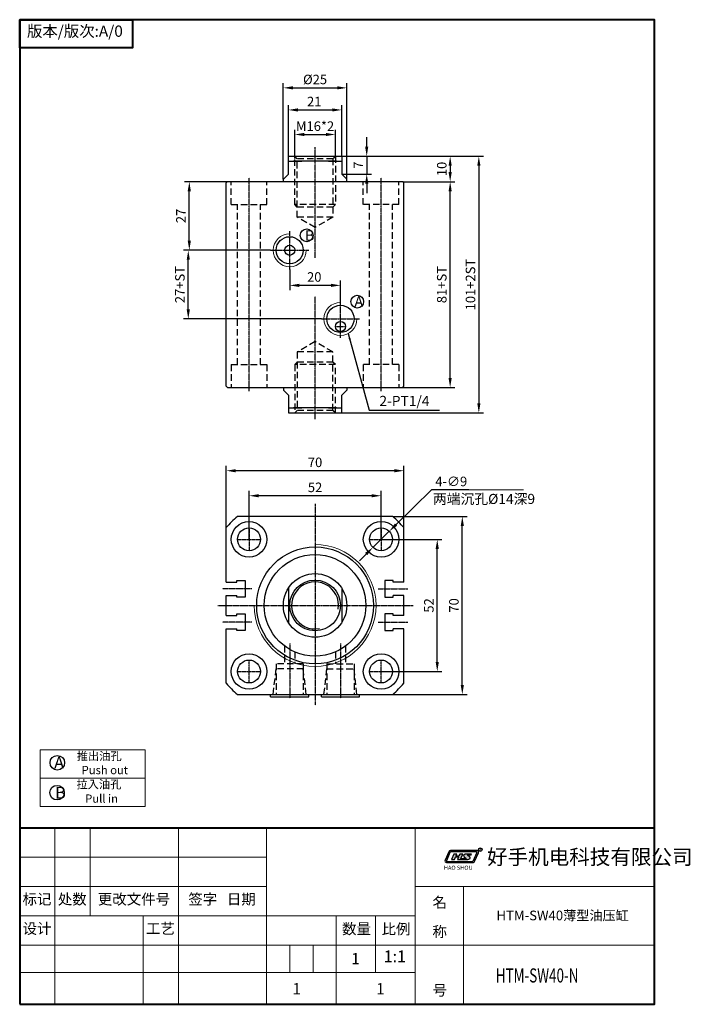
# Model space of a CAD drawing. Units: millimetres. Extents: x 1071 to 1605, y 249 to 637.
# Drawn here: x 1071 to 1335, y 249 to 637 of the extents above; entities that cross this region are included whole.
import ezdxf

# ---------------------------------------------------------------- set-up
doc = ezdxf.new("R2010")
doc.units = ezdxf.units.MM
for name, pattern in [('CENTER', [2, 1.25, -0.25, 0.25, -0.25]), ('DASHED', [19.05, 12.7, -6.35]), ('PHANTOM2', [31.75, 15.875, -3.175, 3.175, -3.175, 3.175, -3.175])]:
    doc.linetypes.add(name, pattern=pattern)
for name, color, linetype, lineweight in [('1L', 7, 'Continuous', 40), ('2L', 2, 'Continuous', 13), ('5L', 1, 'Continuous', 13), ('7L', 3, 'Continuous', 30), ('8L', 4, 'PHANTOM2', 13), ('biazhu', 121, 'Continuous', 9), ('外轮廓线', 255, 'Continuous', 30)]:
    doc.layers.add(name, color=color, linetype=linetype, lineweight=lineweight)
doc.layers.add('xinxuxian', color=2, linetype='DASHED')
doc.layers.add('xinzhongxinxian', color=1, linetype='CENTER')
doc.styles.add('Roman', font='romans')
doc.styles.add('ROMANS', font='ROMANS', dxfattribs={"width": 0.7})
doc.styles.add('黑', font='MS Mincho.ttf', dxfattribs={"width": 0.7})
doc.dimstyles.new('ISO-25', dxfattribs={"dimtxt": 2.5, "dimasz": 2.5, "dimexe": 1.25, "dimexo": 0, "dimtad": 1, "dimtoh": 1, "dimdsep": 46, "dimtxsty": 'Standard', "dimcen": 2.5, "dimclrd": 1, "dimclre": 1, "dimclrt": 3, "dimadec": 0, "dimazin": 0, "dimtfac": 1, "dimtmove": 0, "dimatfit": 3, "dimfxl": 1, "dimarcsym": 0})
doc.dimstyles.new('ISO-25$3', dxfattribs={"dimtxt": 2.5, "dimasz": 2.5, "dimexe": 1.25, "dimexo": 1, "dimtad": 1, "dimtoh": 1, "dimdsep": 46, "dimtxsty": 'Standard', "dimcen": 0, "dimclrd": 1, "dimclre": 4, "dimclrt": 3, "dimadec": 1, "dimazin": 0, "dimtfac": 1, "dimtmove": 1, "dimatfit": 3, "dimfxl": 1, "dimarcsym": 0})
doc.dimstyles.new('SHU', dxfattribs={"dimtxt": 2.5, "dimasz": 2.5, "dimexe": 0, "dimexo": 0.5, "dimgap": 0.5, "dimtad": 1, "dimdsep": 46, "dimtxsty": 'Standard', "dimcen": 0, "dimclrd": 1, "dimclre": 1, "dimclrt": 3, "dimazin": 2, "dimtfac": 1, "dimtmove": 0, "dimatfit": 3, "dimfxl": 1, "dimarcsym": 0})

# ---------------------------------------------------------------- blocks, each defined once
blk = doc.blocks.new('好手logo1')
h = blk.add_hatch(color=1)
h.paths.add_polyline_path([(13.4, 7.8, 1), (14.8, 7.8, 1)])
h.paths.add_polyline_path([(14.7, 7.8, -1), (13.5, 7.8, -1)], flags=16)
h = blk.add_hatch(color=1)
h.paths.add_polyline_path([(11.12, 2.84, 0.300672), (12.04, 3.45), (13.38, 6.6, 0.537666), (12.83, 7.44), (2.6, 7.44, 0.300672), (1.86, 6.95), (0.47, 3.68, 0.537666), (1.02, 2.84)])
h.paths.add_polyline_path([(1.18, 3.24, -0.537666), (1, 3.52), (2.33, 6.65, -0.300672), (2.7, 6.9), (12.57, 6.9, -0.537666), (12.75, 6.62), (11.47, 3.61, -0.300672), (10.92, 3.24)], flags=16)
h.paths.add_polyline_path([(9.3, 4.03), (5.28, 4.03), (5.65, 4.86, 0.540881), (5.55, 5), (4.63, 5, 0.297959), (4.54, 4.94), (4.14, 4.03), (3, 4.03), (3.91, 6.1), (5.05, 6.1), (4.75, 5.42, 0.540881), (4.84, 5.28), (5.76, 5.28, 0.297959), (5.85, 5.34), (6.19, 6.1), (7.33, 6.1), (6.58, 4.39, 0.540881), (6.67, 4.25), (8.54, 4.25, 0.684537), (8.6, 4.43), (7.78, 5.19, -0.466541), (7.8, 5.8, -0.165228), (8.65, 6.09), (10.72, 6.09), (10.55, 5.82), (9.25, 5.82, 0.684537), (9.18, 5.65), (10.05, 4.85, -0.512887), (9.98, 4.21, -0.127046)], flags=0)
at = {"color": 1}
for p, q in [((3.91, 6.1), (3, 4.03)), ((3, 4.03), (4.14, 4.03)), ((5.05, 6.1), (3.91, 6.1)), ((4.14, 4.03), (4.54, 4.94)), ((4.63, 5), (5.55, 5)), ((4.75, 5.42), (5.05, 6.1)), ((5.76, 5.28), (4.84, 5.28)), ((5.65, 4.86), (5.28, 4.03)), ((5.28, 4.03), (9.3, 4.03)), ((6.19, 6.1), (5.85, 5.34)), ((7.33, 6.1), (6.19, 6.1)), ((6.58, 4.39), (7.33, 6.1)), ((8.54, 4.25), (6.67, 4.25)), ((7.78, 5.19), (8.6, 4.43)), ((10.72, 6.09), (8.65, 6.09)), ((10.05, 4.85), (9.18, 5.65)), ((9.25, 5.82), (10.55, 5.82)), ((10.55, 5.82), (10.72, 6.09))]:
    blk.add_line(p, q, dxfattribs=at)
for points in [[(1.02, 2.84), (11.12, 2.84, 0.300672), (12.04, 3.45), (13.38, 6.6, 0.537666), (12.83, 7.44), (2.6, 7.44, 0.300672), (1.86, 6.95), (0.47, 3.68, 0.537666)], [(10.92, 3.24, 0.300672), (11.47, 3.61), (12.75, 6.62, 0.537666), (12.57, 6.9), (2.7, 6.9, 0.300672), (2.33, 6.65), (1, 3.52, 0.537666), (1.18, 3.24)]]:
    blk.add_lwpolyline(points, format="xyb", close=True, dxfattribs=at)
for radius in [0.7, 0.6]:
    blk.add_circle((14.1, 7.8), radius, dxfattribs=at)
for centre, radius, start, end in [((4.63, 4.9), 0.1, 90, 156.3676), ((4.84, 5.38), 0.1, 156.3676, 270), ((5.55, 4.9), 0.1, 336.3676, 90), ((5.76, 5.38), 0.1, 270, 336.3676), ((6.67, 4.35), 0.1, 156.3676, 270), ((8.05, 5.48), 0.4, 127.5285, 227.5724), ((8.65, 4.69), 1.4, 90, 127.5285), ((8.54, 4.35), 0.1, 270, 47.5724), ((9.25, 5.72), 0.1, 90, 227.5724), ((9.3, 5.43), 1.4, 270, 298.9615), ((9.78, 4.56), 0.4, 298.9615, 47.5724)]:
    blk.add_arc(centre, radius, start, end, dxfattribs=at)
at = {"color": 1, "attachment_point": 1}
for s, insert, char_height in [('{\\fSimSun|b0|i0|c134|p2;R}', (13.84, 8.23), 0.8008), ('{\\f@MS UI Gothic|b1|i1|c128|p34;HAO\\f@MS UI Gothic|b1|i1|c134|p34; \\f@MS UI Gothic|b1|i1|c128|p34;SHOU}', (0, 1.61), 1.6)]:
    blk.add_mtext(s, dxfattribs=dict(at, insert=insert, char_height=char_height))
blk = doc.blocks.new('*D25')
at = {"color": 1, "lineweight": -2}
for p, q in [((1221.9, 573.02), (1242.47, 573.02)), ((1240.6, 495.77), (1240.6, 569.27)), ((1221.9, 492.02), (1242.47, 492.02))]:
    blk.add_line(p, q, dxfattribs=at)
at = {"color": 1}
for points in [[(1239.97, 569.27), (1241.22, 569.27), (1240.6, 573.02)], [(1239.97, 495.77), (1241.22, 495.77), (1240.6, 492.02)]]:
    blk.add_solid(points, dxfattribs=at)
at = {"layer": 'Defpoints', "color": 0}
for p in [(1221.9, 573.02), (1240.6, 573.02), (1221.9, 492.02)]:
    blk.add_point(p, dxfattribs=at)
at = {"color": 3, "insert": (1237.78, 532.52), "char_height": 3.75, "attachment_point": 5, "rotation": 90}
blk.add_mtext('81+ST', dxfattribs=at)
blk = doc.blocks.new('*D26')
at = {"color": 1, "lineweight": -2}
for p, q in [((1197.42, 583.02), (1253.78, 583.02)), ((1251.9, 579.27), (1251.9, 485.77)), ((1197.9, 482.02), (1253.78, 482.02))]:
    blk.add_line(p, q, dxfattribs=at)
at = {"color": 1}
for points in [[(1251.28, 579.27), (1252.53, 579.27), (1251.9, 583.02)], [(1251.28, 485.77), (1252.53, 485.77), (1251.9, 482.02)]]:
    blk.add_solid(points, dxfattribs=at)
at = {"layer": 'Defpoints', "color": 0}
for p in [(1197.42, 583.02), (1197.9, 482.02), (1251.9, 482.02)]:
    blk.add_point(p, dxfattribs=at)
at = {"color": 3, "insert": (1249.09, 532.52), "char_height": 3.75, "attachment_point": 5, "rotation": 90}
blk.add_mtext('101+2ST', dxfattribs=at)
blk = doc.blocks.new('*D27')
at = {"color": 1, "lineweight": -2}
for p, q in [((1177.4, 538.52), (1177.4, 530.34)), ((1193.65, 532.21), (1181.15, 532.21)), ((1197.4, 526.52), (1197.4, 534.09))]:
    blk.add_line(p, q, dxfattribs=at)
at = {"color": 1}
for points in [[(1181.15, 532.84), (1181.15, 531.59), (1177.4, 532.21)], [(1193.65, 532.84), (1193.65, 531.59), (1197.4, 532.21)]]:
    blk.add_solid(points, dxfattribs=at)
at = {"layer": 'Defpoints', "color": 0}
for p in [(1177.4, 538.52), (1177.4, 532.21), (1197.4, 526.52)]:
    blk.add_point(p, dxfattribs=at)
at = {"color": 3, "insert": (1187.08, 535.03), "char_height": 3.75, "attachment_point": 5}
blk.add_mtext('20', dxfattribs=at)
blk = doc.blocks.new('*D22')
at = {"color": 1, "lineweight": -2}
for p, q in [((1176.9, 583.02), (1176.9, 603.12)), ((1180.65, 601.25), (1194.15, 601.25)), ((1197.9, 583.02), (1197.9, 603.12))]:
    blk.add_line(p, q, dxfattribs=at)
at = {"color": 1}
for points in [[(1180.65, 601.87), (1180.65, 600.62), (1176.9, 601.25)], [(1194.15, 601.87), (1194.15, 600.62), (1197.9, 601.25)]]:
    blk.add_solid(points, dxfattribs=at)
at = {"layer": 'Defpoints', "color": 0}
for p in [(1197.9, 601.25), (1176.9, 583.02), (1197.9, 583.02)]:
    blk.add_point(p, dxfattribs=at)
at = {"color": 3, "insert": (1187.07, 604.06), "char_height": 3.75, "attachment_point": 5}
blk.add_mtext('21', dxfattribs=at)
blk = doc.blocks.new('*D28')
at = {"color": 1, "lineweight": -2}
for p, q in [((1207.74, 586.77), (1207.74, 590.52)), ((1197.9, 583.02), (1209.61, 583.02)), ((1207.74, 583.02), (1207.74, 576.02)), ((1197.9, 576.02), (1209.61, 576.02)), ((1207.74, 572.27), (1207.74, 568.52))]:
    blk.add_line(p, q, dxfattribs=at)
at = {"color": 1}
for points in [[(1207.11, 586.77), (1208.36, 586.77), (1207.74, 583.02)], [(1207.11, 572.27), (1208.36, 572.27), (1207.74, 576.02)]]:
    blk.add_solid(points, dxfattribs=at)
at = {"layer": 'Defpoints', "color": 0}
for p in [(1197.9, 583.02), (1197.9, 576.02), (1207.74, 576.02)]:
    blk.add_point(p, dxfattribs=at)
at = {"color": 3, "insert": (1204.92, 579.52), "char_height": 3.75, "attachment_point": 5, "rotation": 90}
blk.add_mtext('7', dxfattribs=at)
blk = doc.blocks.new('*D23')
at = {"color": 1, "lineweight": -2}
for p, q in [((1174.9, 574.02), (1174.9, 611.82)), ((1178.65, 609.94), (1196.15, 609.94)), ((1199.9, 574.02), (1199.9, 611.82))]:
    blk.add_line(p, q, dxfattribs=at)
at = {"color": 1}
for points in [[(1178.65, 610.57), (1178.65, 609.32), (1174.9, 609.94)], [(1196.15, 610.57), (1196.15, 609.32), (1199.9, 609.94)]]:
    blk.add_solid(points, dxfattribs=at)
at = {"layer": 'Defpoints', "color": 0}
for p in [(1199.9, 609.94), (1174.9, 574.02), (1199.9, 574.02)]:
    blk.add_point(p, dxfattribs=at)
at = {"color": 3, "insert": (1187.4, 612.75), "char_height": 3.75, "attachment_point": 5}
blk.add_mtext('%%C25', dxfattribs=at)
blk = doc.blocks.new('*D29')
at = {"color": 1, "lineweight": -2}
for p, q in [((1218.02, 441.27), (1247.26, 441.27)), ((1245.39, 375.02), (1245.39, 437.52)), ((1218.02, 371.27), (1247.26, 371.27))]:
    blk.add_line(p, q, dxfattribs=at)
at = {"color": 1}
for points in [[(1244.76, 437.52), (1246.01, 437.52), (1245.39, 441.27)], [(1244.76, 375.02), (1246.01, 375.02), (1245.39, 371.27)]]:
    blk.add_solid(points, dxfattribs=at)
at = {"layer": 'Defpoints', "color": 0}
for p in [(1218.02, 441.27), (1245.39, 441.27), (1218.02, 371.27)]:
    blk.add_point(p, dxfattribs=at)
at = {"color": 3, "insert": (1242.57, 406.27), "char_height": 3.75, "attachment_point": 5, "rotation": 90}
blk.add_mtext('70', dxfattribs=at)
blk = doc.blocks.new('*D30')
at = {"color": 1, "lineweight": -2}
for p, q in [((1152.4, 436.89), (1152.4, 461.15)), ((1222.4, 436.89), (1222.4, 461.15)), ((1218.65, 459.28), (1156.15, 459.28))]:
    blk.add_line(p, q, dxfattribs=at)
at = {"color": 1}
for points in [[(1156.15, 459.9), (1156.15, 458.65), (1152.4, 459.28)], [(1218.65, 459.9), (1218.65, 458.65), (1222.4, 459.28)]]:
    blk.add_solid(points, dxfattribs=at)
at = {"layer": 'Defpoints', "color": 0}
for p in [(1152.4, 459.28), (1152.4, 436.89), (1222.4, 436.89)]:
    blk.add_point(p, dxfattribs=at)
at = {"color": 3, "insert": (1187.4, 462.09), "char_height": 3.75, "attachment_point": 5}
blk.add_mtext('70', dxfattribs=at)
blk = doc.blocks.new('*D31')
at = {"color": 1, "lineweight": -2}
for p, q in [((1213.4, 432.27), (1237.39, 432.27)), ((1235.52, 384.02), (1235.52, 428.52)), ((1213.4, 380.27), (1237.39, 380.27))]:
    blk.add_line(p, q, dxfattribs=at)
at = {"color": 1}
for points in [[(1234.89, 428.52), (1236.14, 428.52), (1235.52, 432.27)], [(1234.89, 384.02), (1236.14, 384.02), (1235.52, 380.27)]]:
    blk.add_solid(points, dxfattribs=at)
at = {"layer": 'Defpoints', "color": 0}
for p in [(1213.4, 432.27), (1235.52, 432.27), (1213.4, 380.27)]:
    blk.add_point(p, dxfattribs=at)
at = {"color": 3, "insert": (1232.71, 406.27), "char_height": 3.75, "attachment_point": 5, "rotation": 90}
blk.add_mtext('52', dxfattribs=at)
blk = doc.blocks.new('*D32')
at = {"color": 1, "lineweight": -2}
for p, q in [((1161.4, 432.27), (1161.4, 451.31)), ((1209.65, 449.43), (1165.15, 449.43)), ((1213.4, 432.27), (1213.4, 451.31))]:
    blk.add_line(p, q, dxfattribs=at)
at = {"color": 1}
for points in [[(1165.15, 450.06), (1165.15, 448.81), (1161.4, 449.43)], [(1209.65, 450.06), (1209.65, 448.81), (1213.4, 449.43)]]:
    blk.add_solid(points, dxfattribs=at)
at = {"layer": 'Defpoints', "color": 0}
for p in [(1161.4, 449.43), (1161.4, 432.27), (1213.4, 432.27)]:
    blk.add_point(p, dxfattribs=at)
at = {"color": 3, "insert": (1187.4, 452.25), "char_height": 3.75, "attachment_point": 5}
blk.add_mtext('52', dxfattribs=at)
blk = doc.blocks.new('*D24')
at = {"color": 1, "lineweight": -2}
for p, q in [((1179.4, 582.1), (1179.4, 593.46)), ((1195.4, 582.13), (1195.4, 593.46)), ((1183.15, 591.58), (1191.65, 591.58))]:
    blk.add_line(p, q, dxfattribs=at)
at = {"color": 1}
for points in [[(1183.15, 592.21), (1183.15, 590.96), (1179.4, 591.58)], [(1191.65, 592.21), (1191.65, 590.96), (1195.4, 591.58)]]:
    blk.add_solid(points, dxfattribs=at)
at = {"layer": 'Defpoints', "color": 0}
for p in [(1195.4, 591.58), (1179.4, 582.1), (1195.4, 582.13)]:
    blk.add_point(p, dxfattribs=at)
at = {"color": 3, "insert": (1187.4, 594.39), "char_height": 3.75, "attachment_point": 5}
blk.add_mtext('M16*2', dxfattribs=at)
blk = doc.blocks.new('*D33')
at = {"color": 1, "lineweight": -2}
for p, q in [((1152.9, 573.02), (1135.99, 573.02)), ((1137.87, 549.77), (1137.87, 569.27)), ((1169.9, 546.02), (1135.99, 546.02))]:
    blk.add_line(p, q, dxfattribs=at)
at = {"color": 1}
for points in [[(1137.24, 569.27), (1138.49, 569.27), (1137.87, 573.02)], [(1137.24, 549.77), (1138.49, 549.77), (1137.87, 546.02)]]:
    blk.add_solid(points, dxfattribs=at)
at = {"layer": 'Defpoints', "color": 0}
for p in [(1137.87, 573.02), (1152.9, 573.02), (1169.9, 546.02)]:
    blk.add_point(p, dxfattribs=at)
at = {"color": 3, "insert": (1135.05, 559.52), "char_height": 3.75, "attachment_point": 5, "rotation": 90}
blk.add_mtext('27', dxfattribs=at)
blk = doc.blocks.new('*D34')
at = {"color": 1, "lineweight": -2}
for p, q in [((1169.9, 546.02), (1135.59, 546.02)), ((1137.46, 522.77), (1137.46, 542.27)), ((1189.9, 519.02), (1135.59, 519.02))]:
    blk.add_line(p, q, dxfattribs=at)
at = {"color": 1}
for points in [[(1136.84, 542.27), (1138.09, 542.27), (1137.46, 546.02)], [(1136.84, 522.77), (1138.09, 522.77), (1137.46, 519.02)]]:
    blk.add_solid(points, dxfattribs=at)
at = {"layer": 'Defpoints', "color": 0}
for p in [(1137.46, 546.02), (1169.9, 546.02), (1189.9, 519.02)]:
    blk.add_point(p, dxfattribs=at)
at = {"color": 3, "insert": (1134.65, 532.52), "char_height": 3.75, "attachment_point": 5, "rotation": 90}
blk.add_mtext('27+ST', dxfattribs=at)
blk = doc.blocks.new('*D35')
at = {"color": 1, "lineweight": -2}
for p, q in [((1233.23, 451.76), (1219.29, 438.06)), ((1247.92, 451.76), (1233.23, 451.76)), ((1210.19, 429.12), (1216.61, 435.43)), ((1207.52, 426.49), (1204.84, 423.86))]:
    blk.add_line(p, q, dxfattribs=at)
at = {"color": 1}
for points in [[(1218.85, 438.5), (1219.72, 437.61), (1216.61, 435.43)], [(1207.08, 426.94), (1207.96, 426.05), (1210.19, 429.12)]]:
    blk.add_solid(points, dxfattribs=at)
at = {"layer": 'Defpoints', "color": 0}
for p in [(1216.61, 435.43), (1210.19, 429.12)]:
    blk.add_point(p, dxfattribs=at)
at = {"color": 3, "insert": (1241.04, 454.57), "char_height": 3.75, "attachment_point": 5}
blk.add_mtext('4-∅9', dxfattribs=at)
blk = doc.blocks.new('*D51')
at = {"color": 1, "lineweight": -2}
for p, q in [((1197.9, 583.02), (1242.48, 583.02)), ((1240.6, 579.27), (1240.6, 576.77)), ((1221.9, 573.02), (1242.48, 573.02))]:
    blk.add_line(p, q, dxfattribs=at)
at = {"color": 1}
for points in [[(1239.98, 579.27), (1241.23, 579.27), (1240.6, 583.02)], [(1239.98, 576.77), (1241.23, 576.77), (1240.6, 573.02)]]:
    blk.add_solid(points, dxfattribs=at)
at = {"layer": 'Defpoints', "color": 0}
for p in [(1197.9, 583.02), (1221.9, 573.02), (1240.6, 573.02)]:
    blk.add_point(p, dxfattribs=at)
at = {"color": 3, "insert": (1237.79, 578.02), "char_height": 3.75, "attachment_point": 5, "rotation": 90}
blk.add_mtext('10', dxfattribs=at)

msp = doc.modelspace()

# ---------------------------------------------------------------- linework, layer by layer
for p, q in [((1176.902, 576.023), (1176.902, 583.023)), ((1176.902, 583.023), (1197.902, 583.023)), ((1178.902, 583.023), (1195.902, 583.023)), ((1197.902, 583.023), (1197.902, 576.023)), ((1176.902, 581.023), (1182.134, 581.023)), ((1195.902, 581.023), (1178.902, 581.023)), ((1192.67, 581.023), (1197.902, 581.023)), ((1176.902, 576.023), (1174.902, 574.023)), ((1174.902, 573.023), (1174.902, 574.023)), ((1197.902, 576.023), (1199.902, 574.023)), ((1199.902, 573.023), (1199.902, 574.023)), ((1152.902, 573.023), (1152.402, 572.523)), ((1152.402, 492.523), (1152.402, 572.523)), ((1152.902, 573.023), (1221.902, 573.023)), ((1221.902, 573.023), (1222.402, 572.523)), ((1222.402, 492.523), (1222.402, 572.523)), ((1152.402, 492.523), (1152.902, 492.023)), ((1221.902, 492.023), (1222.402, 492.523)), ((1152.902, 492.023), (1221.902, 492.023)), ((1174.902, 492.023), (1174.902, 491.023)), ((1176.902, 489.023), (1174.902, 491.023)), ((1176.902, 489.023), (1176.902, 482.023)), ((1197.902, 489.023), (1199.902, 491.023)), ((1197.902, 482.023), (1197.902, 489.023)), ((1199.902, 492.023), (1199.902, 491.023)), ((1176.902, 484.023), (1182.134, 484.023)), ((1176.902, 482.023), (1197.902, 482.023)), ((1195.902, 484.023), (1178.902, 484.023)), ((1178.902, 482.023), (1195.902, 482.023)), ((1192.67, 484.023), (1197.902, 484.023)), ((1218.017, 441.274), (1156.788, 441.274)), ((1152.402, 415.474), (1152.402, 436.889)), ((1222.402, 415.474), (1222.402, 436.889)), ((1176.902, 413.057), (1176.902, 399.492)), ((1197.902, 413.057), (1197.902, 399.492)), ((1152.402, 402.374), (1152.402, 410.174)), ((1152.402, 402.374), (1152.402, 410.174)), ((1222.402, 402.374), (1222.402, 410.174)), ((1222.402, 402.374), (1222.402, 410.174)), ((1152.402, 375.66), (1152.402, 397.074)), ((1222.402, 375.66), (1222.402, 397.074)), ((1156.788, 371.274), (1218.017, 371.274)), ((1169.902, 370.274), (1169.902, 371.274)), ((1169.902, 370.274), (1184.902, 370.274)), ((1184.902, 370.274), (1184.902, 371.274)), ((1189.902, 370.274), (1189.902, 371.274)), ((1189.902, 370.274), (1204.902, 370.274)), ((1204.902, 370.274), (1204.902, 371.274))]:
    msp.add_line(p, q)
at = {"color": 1, "linetype": 'CENTER', "ltscale": 0.08}
for p, q in [((1197.402, 514.823), (1197.402, 519.223)), ((1195.202, 516.023), (1199.602, 516.023))]:
    msp.add_line(p, q, dxfattribs=at)
at = {"linetype": 'ByBlock'}
for p, q in [((1152.402, 415.474), (1156.602, 415.474)), ((1156.602, 415.474), (1156.602, 416.124)), ((1156.602, 416.124), (1159.902, 416.124)), ((1159.902, 416.124), (1159.902, 409.524)), ((1218.202, 416.124), (1214.902, 416.124)), ((1214.902, 416.124), (1214.902, 409.524)), ((1218.202, 415.474), (1218.202, 416.124)), ((1222.402, 415.474), (1218.202, 415.474)), ((1152.402, 410.174), (1156.602, 410.174)), ((1156.602, 409.524), (1156.602, 410.174)), ((1159.902, 409.524), (1156.602, 409.524)), ((1214.902, 409.524), (1218.202, 409.524)), ((1222.402, 410.174), (1218.202, 410.174)), ((1218.202, 409.524), (1218.202, 410.174)), ((1156.602, 402.374), (1156.602, 403.024)), ((1156.602, 403.024), (1159.902, 403.024)), ((1159.902, 403.024), (1159.902, 396.424)), ((1218.202, 403.024), (1214.902, 403.024)), ((1214.902, 403.024), (1214.902, 396.424)), ((1218.202, 402.374), (1218.202, 403.024)), ((1152.402, 402.374), (1156.602, 402.374)), ((1222.402, 402.374), (1218.202, 402.374)), ((1152.402, 397.074), (1156.602, 397.074)), ((1156.602, 396.424), (1156.602, 397.074)), ((1159.902, 396.424), (1156.602, 396.424)), ((1214.902, 396.424), (1218.202, 396.424)), ((1222.402, 397.074), (1218.202, 397.074)), ((1218.202, 396.424), (1218.202, 397.074))]:
    msp.add_line(p, q, dxfattribs=at)
for centre, radius in [((1177.402, 546.023), 5.35), ((1177.402, 546.023), 2), ((1197.402, 519.023), 5.35), ((1197.402, 516.023), 2), ((1161.402, 432.274), 7), ((1213.402, 432.274), 7), ((1161.402, 432.274), 4.5), ((1213.402, 432.274), 4.5), ((1187.402, 406.274), 23), ((1187.402, 406.274), 20), ((1187.402, 406.274), 12.5), ((1187.402, 406.274), 10), ((1161.402, 380.274), 7), ((1161.402, 380.274), 4.5), ((1213.402, 380.274), 7), ((1213.402, 380.274), 4.5)]:
    msp.add_circle(centre, radius)
for start, end in [(131.17622, 138.82378), (41.17622, 48.82378), (221.17622, 228.82378), (311.17622, 318.82378)]:
    msp.add_arc((1187.402, 406.274), 46.5, start, end)
at = {"color": 6}
msp.add_arc((1187.402, 406.274), 9.25, 351.17523, 281.14019, dxfattribs=at)
at = {"layer": '1L', "linetype": 'ByBlock'}
msp.add_line((1071.059, 318.75), (1321.059, 318.75), dxfattribs=at)
for points in [[(1071.074, 636.758), (1115.512, 636.758), (1115.512, 625.648), (1071.074, 625.648)], [(1071.074, 249.316), (1321.036, 249.316), (1321.036, 636.758), (1071.074, 636.758)], [(1071.074, 249.316), (1321.036, 249.316), (1321.036, 636.758), (1071.074, 636.758)]]:
    msp.add_lwpolyline(points, close=True, dxfattribs=at)
at = {"layer": '2L', "linetype": 'Continuous'}
for p, q in [((1084.961, 286.81), (1084.961, 318.75)), ((1084.961, 286.81), (1084.961, 318.75)), ((1098.847, 284.172), (1098.847, 318.75)), ((1098.847, 284.172), (1098.847, 318.75)), ((1133.564, 286.81), (1133.564, 318.75)), ((1133.564, 286.81), (1133.564, 318.75)), ((1168.281, 249.316), (1168.281, 318.75)), ((1168.281, 249.316), (1168.281, 318.75)), ((1226.772, 249.316), (1226.772, 318.75)), ((1226.772, 249.316), (1226.772, 318.75)), ((1071.074, 307.224), (1168.281, 307.224)), ((1071.074, 307.224), (1168.281, 307.224)), ((1071.074, 295.698), (1168.281, 295.698)), ((1071.074, 295.698), (1168.281, 295.698)), ((1071.074, 295.698), (1168.281, 295.698)), ((1071.074, 295.698), (1168.281, 295.698)), ((1071.074, 295.698), (1168.281, 295.698)), ((1071.074, 295.698), (1168.281, 295.698)), ((1226.772, 295.698), (1321.036, 295.698)), ((1226.772, 295.698), (1321.036, 295.698)), ((1245.866, 249.316), (1245.866, 295.698)), ((1245.866, 249.316), (1245.866, 295.698)), ((1084.961, 286.81), (1084.961, 249.316)), ((1084.961, 286.81), (1084.961, 249.316)), ((1133.564, 286.81), (1133.564, 249.316)), ((1133.564, 286.81), (1133.564, 249.316)), ((1071.074, 284.172), (1226.772, 284.172)), ((1071.074, 284.172), (1226.772, 284.172)), ((1119.678, 249.316), (1119.678, 284.172)), ((1119.678, 249.316), (1119.678, 284.172)), ((1195.738, 249.316), (1195.738, 284.172)), ((1195.738, 249.316), (1195.738, 284.172)), ((1211.255, 261.814), (1211.255, 284.172)), ((1211.255, 261.814), (1211.255, 284.172)), ((1071.074, 272.646), (1321.036, 272.646)), ((1071.074, 272.646), (1321.036, 272.646)), ((1177.424, 261.814), (1177.424, 272.646)), ((1177.424, 261.814), (1177.424, 272.646)), ((1186.595, 261.814), (1186.595, 272.646)), ((1186.595, 261.814), (1186.595, 272.646)), ((1071.074, 261.814), (1226.772, 261.814)), ((1071.074, 261.814), (1226.772, 261.814))]:
    msp.add_line(p, q, dxfattribs=at)
at = {"layer": '2L', "color": 6}
for centre, radius, start, end in [((1177.402, 546.023), 6.5, 90, 0), ((1197.402, 519.023), 6.5, 90, 0), ((1187.402, 406.274), 24, 180, 90)]:
    msp.add_arc(centre, radius, start, end, dxfattribs=at)
at = {"layer": '5L'}
msp.add_line((1247.919, 451.762), (1269.526, 451.762), dxfattribs=at)
at = {"layer": 'biazhu'}
for p, q in [((1079.186, 349.474), (1120.446, 349.474)), ((1079.186, 327.177), (1079.186, 349.474)), ((1120.446, 349.474), (1120.446, 327.177)), ((1120.446, 338.325), (1079.186, 338.325)), ((1120.446, 327.177), (1079.186, 327.177))]:
    msp.add_line(p, q, dxfattribs=at)
at = {"layer": 'xinxuxian', "ltscale": 0.2}
for p, q in [((1179.402, 564.023), (1179.402, 583.023)), ((1180.402, 582.023), (1179.402, 583.023)), ((1194.402, 582.023), (1180.402, 582.023)), ((1180.402, 563.023), (1180.402, 582.023)), ((1195.402, 583.023), (1194.402, 582.023)), ((1194.402, 582.023), (1194.402, 563.023)), ((1195.402, 583.023), (1195.402, 564.023)), ((1154.402, 564.023), (1154.402, 573.023)), ((1168.402, 564.023), (1168.402, 573.023)), ((1206.402, 564.023), (1206.402, 573.023)), ((1220.402, 564.023), (1220.402, 573.023)), ((1154.402, 564.023), (1168.402, 564.023)), ((1156.902, 501.023), (1156.902, 564.023)), ((1165.902, 501.023), (1165.902, 564.023)), ((1180.402, 563.023), (1179.402, 564.023)), ((1195.402, 564.023), (1179.402, 564.023)), ((1194.402, 563.023), (1180.402, 563.023)), ((1180.402, 559.023), (1180.402, 563.023)), ((1195.402, 564.023), (1194.402, 563.023)), ((1194.402, 563.023), (1194.402, 559.023)), ((1220.402, 564.023), (1206.402, 564.023)), ((1208.902, 501.023), (1208.902, 564.023)), ((1217.902, 501.023), (1217.902, 564.023)), ((1187.402, 554.982), (1180.402, 559.023)), ((1194.402, 559.023), (1180.402, 559.023)), ((1194.402, 559.023), (1187.402, 554.982)), ((1187.402, 510.064), (1180.402, 506.023)), ((1194.402, 506.023), (1187.402, 510.064)), ((1180.402, 506.023), (1180.402, 502.023)), ((1194.402, 506.023), (1180.402, 506.023)), ((1194.402, 502.023), (1194.402, 506.023)), ((1154.402, 501.023), (1168.402, 501.023)), ((1154.402, 501.023), (1154.402, 492.023)), ((1168.402, 501.023), (1168.402, 492.023)), ((1180.402, 502.023), (1179.402, 501.023)), ((1179.402, 501.023), (1179.402, 482.023)), ((1195.402, 501.023), (1179.402, 501.023)), ((1194.402, 502.023), (1180.402, 502.023)), ((1180.402, 502.023), (1180.402, 483.023)), ((1195.402, 501.023), (1194.402, 502.023)), ((1194.402, 483.023), (1194.402, 502.023)), ((1195.402, 482.023), (1195.402, 501.023)), ((1220.402, 501.023), (1206.402, 501.023)), ((1206.402, 501.023), (1206.402, 492.023)), ((1220.402, 501.023), (1220.402, 492.023)), ((1180.402, 483.023), (1179.402, 482.023)), ((1194.402, 483.023), (1180.402, 483.023)), ((1195.402, 482.023), (1194.402, 483.023)), ((1175.402, 390.274), (1175.402, 383.274)), ((1179.402, 387.944), (1179.402, 383.274)), ((1195.402, 387.944), (1195.402, 383.274)), ((1199.402, 390.274), (1199.402, 383.274)), ((1170.902, 371.274), (1172.052, 381.274)), ((1182.752, 383.274), (1172.052, 383.274)), ((1172.052, 383.274), (1172.052, 371.274)), ((1182.752, 381.274), (1172.052, 381.274)), ((1182.752, 383.274), (1182.752, 371.274)), ((1183.902, 371.274), (1182.752, 381.274)), ((1190.902, 371.274), (1192.052, 381.274)), ((1192.052, 383.274), (1192.052, 371.274)), ((1192.052, 383.274), (1202.752, 383.274)), ((1192.052, 381.274), (1202.752, 381.274)), ((1202.752, 383.274), (1202.752, 371.274)), ((1203.902, 371.274), (1202.752, 381.274))]:
    msp.add_line(p, q, dxfattribs=at)
at = {"layer": 'xinzhongxinxian', "ltscale": 0.2}
for p, q in [((1187.402, 543.061), (1187.402, 586.62)), ((1161.402, 490.523), (1161.402, 574.523)), ((1213.402, 490.523), (1213.402, 574.523)), ((1187.402, 543.061), (1187.402, 556.357)), ((1177.402, 538.523), (1177.402, 553.523)), ((1169.902, 546.023), (1184.902, 546.023)), ((1187.402, 479.579), (1187.402, 527.914)), ((1197.402, 511.523), (1197.402, 526.523)), ((1189.902, 519.023), (1204.902, 519.023)), ((1187.402, 446.274), (1187.402, 367.033)), ((1162.502, 412.824), (1150.906, 412.824)), ((1212.303, 412.824), (1223.898, 412.824)), ((1149.109, 406.274), (1226.098, 406.274)), ((1162.502, 399.724), (1150.906, 399.724)), ((1212.303, 399.724), (1223.898, 399.724)), ((1177.402, 391.284), (1177.402, 369.774)), ((1197.402, 391.284), (1197.402, 369.774))]:
    msp.add_line(p, q, dxfattribs=at)
at = {"layer": 'xinzhongxinxian', "ltscale": 0.1}
for p, q in [((1161.402, 436.674), (1161.402, 427.874)), ((1213.402, 436.674), (1213.402, 427.874)), ((1157.002, 432.274), (1165.802, 432.274)), ((1209.002, 432.274), (1217.802, 432.274)), ((1161.402, 375.874), (1161.402, 384.674)), ((1213.402, 375.874), (1213.402, 384.674)), ((1157.002, 380.274), (1165.802, 380.274)), ((1209.002, 380.274), (1217.802, 380.274))]:
    msp.add_line(p, q, dxfattribs=at)
at = {"layer": '外轮廓线'}
for centre, radius in [((1184.105, 551.893), 2.518), ((1204.004, 525.821), 2.518), ((1085.883, 344.374), 2.861), ((1085.784, 332.603), 2.861)]:
    msp.add_circle(centre, radius, dxfattribs=at)

# ---------------------------------------------------------------- block references
at = {"xscale": 1.018548016471347, "yscale": 1.018548016471347, "zscale": 1.018548016471347}
msp.add_blockref('好手logo1', (1238.123, 302.237), dxfattribs=at)

# ---------------------------------------------------------------- texts
at = {"insert": (1233.831, 450.166), "char_height": 3.98, "width": 47.13074, "attachment_point": 1}
msp.add_mtext('{\\fSimSun|b0|i0|c134|p54;\\C3;两端沉孔\\Ftxt|c134;%%C14\\fSimSun|b0|i0|c134|p54;深\\Ftxt|c134;9}', dxfattribs=at)
at = {"layer": '1L', "style": 'ROMANS', "width": 0.7}
msp.add_text('HTM-SW40-N', height=5.5556, dxfattribs=at).set_placement((1258.549, 257.895))
at = {"layer": '7L', "linetype": 'ByBlock', "insert": (1092.813, 634.468), "char_height": 5.52, "attachment_point": 2}
msp.add_mtext('{\\fFangSong_GB2312|b0|i0|c134|p49;\\H0.805x;版本/版次:A/0}', dxfattribs=at)
at = {"layer": '7L', "attachment_point": 2}
for s, insert, char_height in [('2-PT1/4', (1222.597, 488.734), 3.975), ('{\\fSimSun|b0|i0|c134|p2;\\H0.7547x;HTM-SW40薄型油压缸}', (1284.918, 286.183), 5.02731), ('{\\fFangSong_GB2312|b0|i0|c134|p49;1}', (1203.325, 269.506), 4.44384), ('{\\fFangSong_GB2312|b0|i0|c134|p49;\\H0.8333x;1:1}', (1218.814, 270.496), 5.55472), ('{\\fFangSong_GB2312|b0|i0|c134|p49;1}', (1180.14, 257.661), 4.44384), ('{\\fFangSong_GB2312|b0|i0|c134|p49;1}', (1213.14, 257.661), 4.44384)]:
    msp.add_mtext(s, dxfattribs=dict(at, insert=insert, char_height=char_height))
at = {"layer": '7L', "color": 3, "char_height": 4.16604, "attachment_point": 2}
for s, insert in [('{\\f宋体|b0|i0|c134|p2;标记}', (1077.892, 292.761)), ('{\\f宋体|b0|i0|c134|p2;标记}', (1077.892, 292.761)), ('{\\f宋体|b0|i0|c134|p2;处数}', (1091.779, 292.761)), ('{\\f宋体|b0|i0|c134|p2;处数}', (1091.779, 292.761)), ('{\\f宋体|b0|i0|c134|p2;更改文件号}', (1116.067, 292.761)), ('{\\f宋体|b0|i0|c134|p2;更改文件号}', (1116.067, 292.761)), ('{\\f宋体|b0|i0|c134|p2;签字   日期}', (1150.752, 292.761)), ('{\\f宋体|b0|i0|c134|p2;签字   日期}', (1150.752, 292.761)), ('{\\fSimSun|b0|i0|c134|p2;名}', (1236.487, 291.525)), ('{\\fSimSun|b0|i0|c134|p2;名}', (1236.487, 291.525)), ('{\\fSimSun|b0|i0|c134|p2;设计}', (1077.892, 281.215)), ('{\\fSimSun|b0|i0|c134|p2;设计}', (1077.892, 281.215)), ('{\\fSimSun|b0|i0|c134|p2;工艺}', (1126.496, 281.215)), ('{\\fSimSun|b0|i0|c134|p2;工艺}', (1126.496, 281.215)), ('{\\f宋体|b0|i0|c134|p2;数量}', (1203.717, 281.084)), ('{\\f宋体|b0|i0|c134|p2;数量}', (1203.717, 281.084)), ('{\\f宋体|b0|i0|c134|p2;比例}', (1219.272, 281.027)), ('{\\f宋体|b0|i0|c134|p2;比例}', (1219.272, 281.027)), ('{\\fSimSun|b0|i0|c134|p2;称}', (1236.487, 279.999)), ('{\\fSimSun|b0|i0|c134|p2;称}', (1236.487, 279.999)), ('{\\fSimSun|b0|i0|c134|p2;号}', (1236.487, 256.947)), ('{\\fSimSun|b0|i0|c134|p2;号}', (1236.487, 256.947))]:
    msp.add_mtext(s, dxfattribs=dict(at, insert=insert))
at = {"layer": '8L', "linetype": 'Continuous', "insert": (1255.094, 310.262), "char_height": 4.12338, "width": 99.09408, "attachment_point": 1, "style": 'ROMANS'}
msp.add_mtext('{\\fSimHei|b0|i0|c134|p2;\\H1.44x;\\C4;好手机电科技有限公司}', dxfattribs=at)
at = {"layer": '外轮廓线', "attachment_point": 1}
for s, insert, char_height, width, style in [('B', (1183.456, 553.905), 4.081, 6.47883, '黑'), ('A', (1202.92, 527.908), 4.081, 6.47883, '黑'), ('A', (1084.652, 346.746), 4.637, 7.36188, '黑'), ('Push out', (1095.46, 343.102), 3.2458, 33.4987, '黑'), ('{\\fSimSun|b0|i0|c134|p2;拉入油孔}', (1093.416, 337.506), 3.24582, 33.4987, 'Roman'), ('B', (1085.047, 334.888), 4.637, 7.36188, '黑'), ('Pull in', (1096.86, 331.882), 3.2458, 33.4987, '黑')]:
    msp.add_mtext(s, dxfattribs=dict(at, insert=insert, char_height=char_height, width=width, style=style))
at = {"layer": '外轮廓线', "insert": (1093.515, 348.607), "char_height": 3.24582, "width": 33.4987, "attachment_point": 1}
msp.add_mtext('{\\fSimSun|b0|i0|c134|p2;推出油孔}', dxfattribs=at)

# ---------------------------------------------------------------- dimensions: what is measured, and where the dimension line sits
for base, p1, p2, text, picture, middle in [((1199.902, 609.94), (1174.902, 574.023), (1199.902, 574.023), '%%C<>', '*D23', (1187.402, 609.94)), ((1195.402, 591.582), (1179.402, 582.103), (1195.402, 582.131), 'M<>*2', '*D24', (1187.402, 591.582))]:
    dim = msp.add_linear_dim(base=base, p1=p1, p2=p2, text=text, dimstyle='ISO-25', override={"dimscale": 1.5})
    dim.commit()
    dim.dimension.update_dxf_attribs({"geometry": picture, "text_midpoint": middle, "dimtype": 160})
for base, p1, p2, picture, middle in [((1197.902, 601.248), (1176.902, 583.023), (1197.902, 583.023), '*D22', (1187.07, 601.248)), ((1177.402, 532.214), (1197.402, 526.523), (1177.402, 538.523), '*D27', (1187.081, 532.214))]:
    dim = msp.add_linear_dim(base=base, p1=p1, p2=p2, dimstyle='ISO-25', override={"dimscale": 1.5})
    dim.commit()
    dim.dimension.update_dxf_attribs({"geometry": picture, "text_midpoint": middle, "dimtype": 160})
for base, p1, p2, picture, middle in [((1207.737, 576.023), (1197.902, 583.023), (1197.902, 576.023), '*D28', (1204.925, 579.523)), ((1240.6, 573.023), (1197.902, 583.023), (1221.902, 573.023), '*D51', (1237.788, 578.023)), ((1137.867, 573.023), (1169.902, 546.023), (1152.902, 573.023), '*D33', (1135.055, 559.523))]:
    dim = msp.add_linear_dim(base=base, p1=p1, p2=p2, angle=90, dimstyle='ISO-25', override={"dimscale": 1.5})
    dim.commit()
    dim.dimension.update_dxf_attribs({"geometry": picture, "text_midpoint": middle})
for base, p1, p2, text, picture, middle in [((1251.903, 482.023), (1197.418, 583.023), (1197.902, 482.023), '<>+2ST', '*D26', (1249.091, 532.523)), ((1240.596, 573.023), (1221.902, 492.023), (1221.902, 573.023), '<>+ST', '*D25', (1237.784, 532.523)), ((1137.463, 546.023), (1189.902, 519.023), (1169.902, 546.023), '<>+ST', '*D34', (1134.65, 532.523))]:
    dim = msp.add_linear_dim(base=base, p1=p1, p2=p2, angle=90, text=text, dimstyle='ISO-25', override={"dimscale": 1.5})
    dim.commit()
    dim.dimension.update_dxf_attribs({"geometry": picture, "text_midpoint": middle})
for base, p1, p2, angle, picture, middle in [((1152.402, 459.279), (1222.402, 436.889), (1152.402, 436.889), 180, '*D30', (1187.402, 459.279)), ((1161.402, 449.434), (1213.402, 432.274), (1161.402, 432.274), 180, '*D32', (1187.402, 449.434)), ((1245.387, 441.274), (1218.017, 371.274), (1218.017, 441.274), 90, '*D29', (1245.387, 406.274)), ((1235.518, 432.274), (1213.402, 380.274), (1213.402, 432.274), 90, '*D31', (1235.518, 406.274))]:
    dim = msp.add_linear_dim(base=base, p1=p1, p2=p2, angle=angle, dimstyle='ISO-25', override={"dimscale": 1.5})
    dim.commit()
    dim.dimension.update_dxf_attribs({"geometry": picture, "text_midpoint": middle, "dimtype": 160})
dim = msp.add_diameter_dim_2p(p1=(1210.193, 429.12), p2=(1216.612, 435.429), text='4-<>', dimstyle='ISO-25$3', override={"dimscale": 1.5, "dimexo": 0, "dimcen": 2.5, "dimclre": 1, "dimadec": 0, "dimtmove": 0})
dim.commit()
dim.dimension.update_dxf_attribs({"geometry": '*D35', "text_midpoint": (1241.044, 451.762), "dimtype": 163})

# ---------------------------------------------------------------- leaders
msp.add_leader([(1200.477, 513.296), (1208.702, 483.147), (1236.452, 483.139)], dimstyle='SHU', override={"dimgap": 0.5, "dimtad": 0})

doc.saveas('drawing.dxf')
